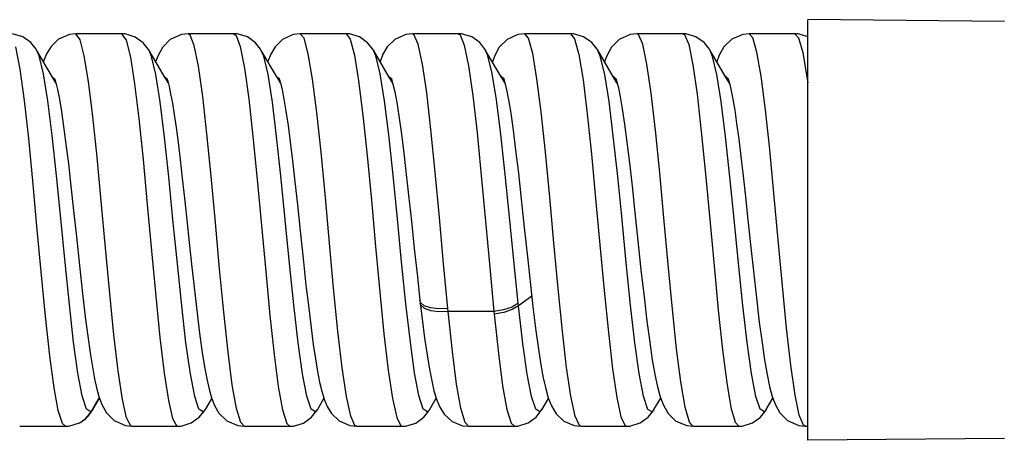
# Model space of a CAD drawing. Units: millimetres. Extents: x 0 to 420, y 0 to 297.
# Drawn here: x 380 to 391, y 223 to 227 of the extents above; entities that cross this region are included whole.
import ezdxf

# ---------------------------------------------------------------- set-up
doc = ezdxf.new("R2010")
doc.units = ezdxf.units.MM
doc.header["$LTSCALE"] = 23.1
doc.layers.get('0').update_dxf_attribs({"linetype": 'CONTINUOUS'})

msp = doc.modelspace()

# ---------------------------------------------------------------- linework, layer by layer
at = {"color": 7, "linetype": 'Continuous'}
for p, q in [((390.669, 227.005), (388.567, 227.024)), ((388.567, 222.524), (388.567, 227.023)), ((380.173, 226.84), (380.064, 226.872)), ((380.741, 226.873), (380.673, 226.866)), ((381.229, 226.872), (380.74, 226.872)), ((380.787, 226.809), (380.741, 226.872)), ((381.229, 226.873), (381.23, 226.873)), ((381.267, 226.871), (381.23, 226.873)), ((381.23, 226.873), (381.279, 226.804)), ((381.377, 226.838), (381.267, 226.871)), ((381.941, 226.873), (381.87, 226.866)), ((381.941, 226.872), (381.941, 226.872)), ((382.43, 226.872), (381.941, 226.872)), ((381.963, 226.858), (381.941, 226.872)), ((382.43, 226.873), (382.43, 226.873)), ((382.467, 226.871), (382.43, 226.873)), ((382.43, 226.873), (382.454, 226.856)), ((382.576, 226.839), (382.467, 226.871)), ((383.141, 226.873), (383.065, 226.865)), ((383.141, 226.873), (383.141, 226.873)), ((383.631, 226.873), (383.141, 226.873)), ((383.182, 226.824), (383.141, 226.873)), ((383.667, 226.871), (383.63, 226.873)), ((383.631, 226.873), (383.675, 226.816)), ((383.775, 226.839), (383.667, 226.871)), ((384.341, 226.873), (384.269, 226.865)), ((384.83, 226.873), (384.34, 226.873)), ((384.341, 226.873), (384.34, 226.873)), ((384.357, 226.865), (384.341, 226.873)), ((384.83, 226.873), (384.83, 226.873)), ((384.866, 226.871), (384.83, 226.873)), ((384.83, 226.873), (384.85, 226.862)), ((384.975, 226.839), (384.866, 226.871)), ((385.541, 226.873), (385.467, 226.865)), ((385.541, 226.873), (385.541, 226.873)), ((386.03, 226.873), (385.541, 226.873)), ((385.581, 226.825), (385.541, 226.873)), ((386.03, 226.873), (386.03, 226.873)), ((386.063, 226.872), (386.03, 226.873)), ((386.03, 226.873), (386.073, 226.82)), ((386.171, 226.841), (386.063, 226.872)), ((386.741, 226.873), (386.669, 226.865)), ((387.229, 226.873), (386.74, 226.873)), ((386.757, 226.864), (386.741, 226.873)), ((387.229, 226.873), (387.23, 226.873)), ((387.264, 226.872), (387.23, 226.873)), ((387.23, 226.873), (387.249, 226.864)), ((387.372, 226.84), (387.264, 226.872)), ((387.941, 226.873), (387.872, 226.866)), ((388.43, 226.872), (387.94, 226.872)), ((387.941, 226.872), (387.94, 226.872)), ((387.979, 226.829), (387.941, 226.872)), ((388.43, 226.873), (388.43, 226.873)), ((388.465, 226.872), (388.43, 226.873)), ((388.43, 226.873), (388.469, 226.83)), ((388.567, 226.841), (388.465, 226.872)), ((380.26, 226.778), (380.173, 226.84)), ((380.316, 226.707), (380.26, 226.778)), ((380.557, 226.816), (380.476, 226.738)), ((380.673, 226.866), (380.557, 226.816)), ((380.832, 226.637), (380.787, 226.809)), ((381.279, 226.804), (381.324, 226.622)), ((381.461, 226.777), (381.377, 226.838)), ((381.517, 226.706), (381.461, 226.777)), ((381.75, 226.811), (381.667, 226.726)), ((381.87, 226.866), (381.75, 226.811)), ((382.007, 226.748), (381.963, 226.858)), ((382.454, 226.856), (382.5, 226.736)), ((382.661, 226.777), (382.576, 226.839)), ((382.717, 226.707), (382.661, 226.777)), ((382.951, 226.812), (382.872, 226.733)), ((383.065, 226.865), (382.951, 226.812)), ((383.227, 226.659), (383.182, 226.824)), ((383.675, 226.816), (383.72, 226.644)), ((383.86, 226.777), (383.775, 226.839)), ((383.916, 226.707), (383.86, 226.777)), ((384.152, 226.812), (384.071, 226.733)), ((384.269, 226.865), (384.152, 226.812)), ((384.403, 226.761), (384.357, 226.865)), ((384.85, 226.862), (384.895, 226.752)), ((385.06, 226.778), (384.975, 226.839)), ((385.116, 226.708), (385.06, 226.778)), ((385.352, 226.813), (385.268, 226.728)), ((385.467, 226.865), (385.352, 226.813)), ((385.627, 226.661), (385.581, 226.825)), ((386.073, 226.82), (386.118, 226.652)), ((386.259, 226.779), (386.171, 226.841)), ((386.316, 226.707), (386.259, 226.779)), ((386.552, 226.812), (386.468, 226.728)), ((386.669, 226.865), (386.552, 226.812)), ((386.803, 226.761), (386.757, 226.864)), ((387.249, 226.864), (387.294, 226.757)), ((387.459, 226.779), (387.372, 226.84)), ((387.516, 226.707), (387.459, 226.779)), ((387.754, 226.814), (387.671, 226.732)), ((387.872, 226.866), (387.754, 226.814)), ((388.024, 226.677), (387.979, 226.829)), ((388.469, 226.83), (388.514, 226.672)), ((380.146, 226.494), (380.1, 226.733)), ((380.324, 226.695), (380.316, 226.707)), ((380.324, 226.694), (380.324, 226.695)), ((380.349, 226.635), (380.324, 226.694)), ((380.505, 226.384), (380.324, 226.693)), ((380.476, 226.738), (380.428, 226.659)), ((381.524, 226.695), (381.517, 226.706)), ((381.696, 226.401), (381.524, 226.693)), ((381.551, 226.628), (381.524, 226.693)), ((381.667, 226.726), (381.62, 226.642)), ((382.052, 226.526), (382.007, 226.748)), ((382.5, 226.736), (382.545, 226.505)), ((382.724, 226.695), (382.717, 226.707)), ((382.724, 226.693), (382.724, 226.695)), ((382.896, 226.401), (382.724, 226.693)), ((382.75, 226.632), (382.724, 226.693)), ((382.872, 226.733), (382.826, 226.654)), ((383.924, 226.695), (383.916, 226.707)), ((384.095, 226.403), (383.923, 226.696)), ((383.948, 226.637), (383.924, 226.695)), ((384.071, 226.733), (384.025, 226.653)), ((384.448, 226.547), (384.403, 226.761)), ((384.895, 226.752), (384.94, 226.531)), ((385.124, 226.695), (385.116, 226.708)), ((385.295, 226.403), (385.123, 226.695)), ((385.124, 226.694), (385.123, 226.695)), ((385.148, 226.638), (385.124, 226.694)), ((385.268, 226.728), (385.22, 226.642)), ((386.324, 226.695), (386.316, 226.707)), ((386.506, 226.384), (386.323, 226.696)), ((386.324, 226.695), (386.323, 226.696)), ((386.349, 226.633), (386.324, 226.695)), ((386.468, 226.728), (386.418, 226.638)), ((386.848, 226.548), (386.803, 226.761)), ((387.294, 226.757), (387.339, 226.54)), ((387.524, 226.695), (387.516, 226.707)), ((387.695, 226.402), (387.523, 226.694)), ((387.55, 226.63), (387.524, 226.694)), ((387.671, 226.732), (387.621, 226.645)), ((388.069, 226.418), (388.024, 226.677)), ((388.514, 226.672), (388.559, 226.409)), ((380.395, 226.443), (380.349, 226.635)), ((380.396, 226.581), (380.394, 226.574)), ((380.428, 226.659), (380.396, 226.581)), ((380.877, 226.361), (380.832, 226.637)), ((381.324, 226.622), (381.369, 226.337)), ((381.596, 226.436), (381.551, 226.628)), ((381.62, 226.642), (381.594, 226.573)), ((382.796, 226.438), (382.75, 226.632)), ((382.826, 226.654), (382.794, 226.575)), ((383.273, 226.387), (383.227, 226.659)), ((383.72, 226.644), (383.765, 226.368)), ((383.995, 226.444), (383.948, 226.637)), ((384.025, 226.653), (383.994, 226.574)), ((385.194, 226.447), (385.148, 226.638)), ((385.22, 226.642), (385.195, 226.573)), ((385.672, 226.392), (385.627, 226.661)), ((386.118, 226.652), (386.164, 226.379)), ((386.396, 226.436), (386.349, 226.633)), ((386.418, 226.638), (386.395, 226.573)), ((387.596, 226.437), (387.55, 226.63)), ((387.621, 226.645), (387.594, 226.573)), ((380.192, 226.158), (380.146, 226.494)), ((382.098, 226.201), (382.052, 226.526)), ((382.545, 226.505), (382.59, 226.178)), ((384.493, 226.242), (384.448, 226.547)), ((384.94, 226.531), (384.986, 226.213)), ((386.893, 226.239), (386.848, 226.548)), ((387.339, 226.54), (387.384, 226.225)), ((380.441, 226.154), (380.395, 226.443)), ((380.49, 226.41), (380.517, 226.391)), ((380.53, 226.343), (380.505, 226.384)), ((380.514, 226.396), (380.529, 226.349)), ((380.529, 226.349), (380.546, 226.275)), ((380.923, 225.989), (380.877, 226.361)), ((381.642, 226.145), (381.596, 226.436)), ((381.689, 226.412), (381.717, 226.391)), ((381.73, 226.343), (381.696, 226.401)), ((381.715, 226.395), (381.714, 226.395)), ((381.714, 226.395), (381.724, 226.364)), ((381.717, 226.391), (381.717, 226.391)), ((381.724, 226.364), (381.739, 226.308)), ((382.843, 226.142), (382.796, 226.438)), ((382.889, 226.413), (382.916, 226.393)), ((382.93, 226.344), (382.896, 226.401)), ((382.914, 226.397), (382.916, 226.39)), ((382.916, 226.393), (382.917, 226.391)), ((382.916, 226.39), (382.929, 226.347)), ((382.929, 226.347), (382.946, 226.274)), ((383.318, 226.032), (383.273, 226.387)), ((383.765, 226.368), (383.81, 226.003)), ((384.041, 226.155), (383.995, 226.444)), ((384.088, 226.415), (384.116, 226.393)), ((384.129, 226.345), (384.095, 226.403)), ((384.114, 226.397), (384.117, 226.386)), ((384.116, 226.393), (384.117, 226.391)), ((384.117, 226.386), (384.132, 226.335)), ((385.24, 226.166), (385.194, 226.447)), ((385.284, 226.422), (385.316, 226.393)), ((385.33, 226.343), (385.295, 226.403)), ((385.314, 226.397), (385.316, 226.391)), ((385.316, 226.393), (385.317, 226.391)), ((385.316, 226.391), (385.329, 226.349)), ((385.329, 226.349), (385.346, 226.274)), ((385.717, 226.038), (385.672, 226.392)), ((386.164, 226.379), (386.209, 226.017)), ((386.442, 226.148), (386.396, 226.436)), ((386.483, 226.423), (386.516, 226.392)), ((386.529, 226.344), (386.506, 226.384)), ((386.515, 226.396), (386.515, 226.393)), ((386.515, 226.393), (386.526, 226.358)), ((386.516, 226.392), (386.517, 226.391)), ((386.526, 226.358), (386.542, 226.293)), ((387.642, 226.15), (387.596, 226.437)), ((387.683, 226.423), (387.684, 226.424)), ((387.684, 226.424), (387.717, 226.392)), ((387.73, 226.343), (387.695, 226.402)), ((387.713, 226.398), (387.721, 226.376)), ((387.717, 226.392), (387.717, 226.391)), ((387.721, 226.376), (387.733, 226.331)), ((388.115, 226.06), (388.069, 226.418)), ((388.559, 226.409), (388.567, 226.347)), ((380.546, 226.275), (380.566, 226.172)), ((381.369, 226.337), (381.415, 225.965)), ((381.739, 226.308), (381.755, 226.229)), ((382.946, 226.274), (382.966, 226.173)), ((384.132, 226.335), (384.151, 226.251)), ((384.151, 226.251), (384.172, 226.138)), ((384.538, 225.849), (384.493, 226.242)), ((385.346, 226.274), (385.367, 226.166)), ((386.542, 226.293), (386.562, 226.198)), ((387.733, 226.331), (387.748, 226.264)), ((387.748, 226.264), (387.766, 226.173)), ((380.237, 225.752), (380.192, 226.158)), ((380.487, 225.785), (380.441, 226.154)), ((380.566, 226.172), (380.588, 226.04)), ((381.689, 225.768), (381.642, 226.145)), ((381.755, 226.229), (381.774, 226.13)), ((382.143, 225.803), (382.098, 226.201)), ((382.59, 226.178), (382.635, 225.773)), ((382.888, 225.774), (382.843, 226.142)), ((382.966, 226.173), (382.987, 226.046)), ((384.087, 225.791), (384.041, 226.155)), ((384.172, 226.138), (384.195, 225.995)), ((384.986, 226.213), (385.031, 225.814)), ((385.285, 225.8), (385.24, 226.166)), ((385.367, 226.166), (385.391, 226.023)), ((386.488, 225.78), (386.442, 226.148)), ((386.562, 226.198), (386.583, 226.07)), ((386.939, 225.841), (386.893, 226.239)), ((387.384, 226.225), (387.429, 225.829)), ((387.688, 225.774), (387.642, 226.15)), ((387.766, 226.173), (387.786, 226.056)), ((380.588, 226.04), (380.611, 225.88)), ((381.774, 226.13), (381.793, 226.01)), ((382.987, 226.046), (383.01, 225.892)), ((383.363, 225.605), (383.318, 226.032)), ((385.763, 225.606), (385.717, 226.038)), ((386.583, 226.07), (386.608, 225.907)), ((387.786, 226.056), (387.807, 225.914)), ((388.16, 225.636), (388.115, 226.06)), ((380.968, 225.554), (380.923, 225.989)), ((381.415, 225.965), (381.46, 225.526)), ((381.793, 226.01), (381.813, 225.871)), ((383.81, 226.003), (383.856, 225.569)), ((384.195, 225.995), (384.219, 225.825)), ((385.391, 226.023), (385.417, 225.843)), ((386.209, 226.017), (386.254, 225.585)), ((380.611, 225.88), (380.636, 225.693)), ((381.813, 225.871), (381.834, 225.71)), ((383.01, 225.892), (383.033, 225.715)), ((384.219, 225.825), (384.244, 225.626)), ((384.584, 225.391), (384.538, 225.849)), ((385.417, 225.843), (385.444, 225.628)), ((386.608, 225.907), (386.633, 225.714)), ((386.984, 225.385), (386.939, 225.841)), ((387.429, 225.829), (387.475, 225.373)), ((387.807, 225.914), (387.829, 225.748)), ((380.282, 225.299), (380.237, 225.752)), ((380.533, 225.357), (380.487, 225.785)), ((381.735, 225.344), (381.689, 225.768)), ((382.188, 225.35), (382.143, 225.803)), ((382.635, 225.773), (382.68, 225.312)), ((382.934, 225.352), (382.888, 225.774)), ((383.033, 225.715), (383.058, 225.514)), ((384.133, 225.36), (384.087, 225.791)), ((385.031, 225.814), (385.076, 225.357)), ((385.332, 225.368), (385.285, 225.8)), ((386.535, 225.345), (386.488, 225.78)), ((386.633, 225.714), (386.66, 225.492)), ((387.735, 225.343), (387.688, 225.774)), ((387.829, 225.748), (387.852, 225.561)), ((380.636, 225.693), (380.662, 225.48)), ((381.834, 225.71), (381.856, 225.529)), ((384.244, 225.626), (384.271, 225.399)), ((385.444, 225.628), (385.473, 225.38)), ((388.205, 225.169), (388.16, 225.636)), ((381.012, 225.082), (380.968, 225.554)), ((381.46, 225.526), (381.505, 225.046)), ((381.856, 225.529), (381.879, 225.329)), ((383.058, 225.514), (383.083, 225.29)), ((383.409, 225.122), (383.363, 225.605)), ((383.856, 225.569), (383.901, 225.092)), ((385.809, 225.125), (385.763, 225.606)), ((386.254, 225.585), (386.299, 225.109)), ((387.852, 225.561), (387.876, 225.353)), ((380.662, 225.48), (380.689, 225.242)), ((384.271, 225.399), (384.299, 225.145)), ((386.66, 225.492), (386.688, 225.243)), ((380.326, 224.816), (380.282, 225.299)), ((380.58, 224.895), (380.533, 225.357)), ((381.78, 224.886), (381.735, 225.344)), ((381.879, 225.329), (381.903, 225.113)), ((382.233, 224.853), (382.188, 225.35)), ((382.68, 225.312), (382.726, 224.821)), ((382.981, 224.884), (382.934, 225.352)), ((384.18, 224.894), (384.133, 225.36)), ((384.628, 224.909), (384.584, 225.391)), ((385.076, 225.357), (385.121, 224.868)), ((385.378, 224.913), (385.332, 225.368)), ((385.473, 225.38), (385.504, 225.103)), ((386.581, 224.883), (386.535, 225.345)), ((387.029, 224.904), (386.984, 225.385)), ((387.475, 225.373), (387.52, 224.885)), ((387.78, 224.891), (387.735, 225.343)), ((387.876, 225.353), (387.901, 225.127)), ((380.689, 225.242), (380.717, 224.983)), ((383.083, 225.29), (383.11, 225.042)), ((386.688, 225.243), (386.719, 224.962)), ((381.058, 224.581), (381.012, 225.082)), ((381.903, 225.113), (381.927, 224.883)), ((383.454, 224.631), (383.409, 225.122)), ((383.901, 225.092), (383.946, 224.596)), ((384.299, 225.145), (384.329, 224.868)), ((385.504, 225.103), (385.536, 224.8)), ((385.853, 224.636), (385.809, 225.125)), ((386.299, 225.109), (386.344, 224.614)), ((387.901, 225.127), (387.927, 224.882)), ((388.25, 224.668), (388.205, 225.169)), ((380.717, 224.983), (380.747, 224.7)), ((381.505, 225.046), (381.55, 224.55)), ((383.11, 225.042), (383.14, 224.764)), ((380.626, 224.427), (380.58, 224.895)), ((381.827, 224.41), (381.78, 224.886)), ((381.927, 224.883), (381.953, 224.639)), ((383.027, 224.415), (382.981, 224.884)), ((384.225, 224.432), (384.18, 224.894)), ((384.673, 224.416), (384.628, 224.909)), ((385.424, 224.446), (385.378, 224.913)), ((386.626, 224.422), (386.581, 224.883)), ((386.719, 224.962), (386.751, 224.657)), ((387.074, 224.405), (387.029, 224.904)), ((387.52, 224.885), (387.565, 224.39)), ((387.826, 224.419), (387.78, 224.891)), ((387.927, 224.882), (387.956, 224.617)), ((380.371, 224.326), (380.326, 224.816)), ((382.279, 224.358), (382.233, 224.853)), ((382.726, 224.821), (382.771, 224.328)), ((384.329, 224.868), (384.36, 224.577)), ((385.121, 224.868), (385.167, 224.373)), ((385.536, 224.8), (385.57, 224.485)), ((380.747, 224.7), (380.779, 224.395)), ((383.14, 224.764), (383.171, 224.469)), ((388.296, 224.176), (388.25, 224.668)), ((381.104, 224.093), (381.058, 224.581)), ((381.953, 224.639), (381.981, 224.377)), ((383.498, 224.151), (383.454, 224.631)), ((383.946, 224.596), (383.991, 224.11)), ((384.36, 224.577), (384.393, 224.273)), ((385.898, 224.148), (385.853, 224.636)), ((386.344, 224.614), (386.39, 224.127)), ((386.751, 224.657), (386.784, 224.349)), ((387.956, 224.617), (387.986, 224.333)), ((381.55, 224.55), (381.595, 224.067)), ((383.171, 224.469), (383.202, 224.184)), ((385.57, 224.485), (385.602, 224.186)), ((380.672, 223.978), (380.626, 224.427)), ((380.779, 224.395), (380.813, 224.095)), ((381.873, 223.964), (381.827, 224.41)), ((381.981, 224.377), (382.012, 224.1)), ((382.323, 223.894), (382.279, 224.358)), ((383.072, 223.973), (383.027, 224.415)), ((384.271, 223.982), (384.225, 224.432)), ((384.719, 223.934), (384.673, 224.416)), ((385.167, 224.373), (385.212, 223.901)), ((385.471, 223.989), (385.424, 224.446)), ((386.673, 223.969), (386.626, 224.422)), ((386.784, 224.349), (386.817, 224.058)), ((387.12, 223.926), (387.074, 224.405)), ((387.565, 224.39), (387.61, 223.917)), ((387.873, 223.967), (387.826, 224.419)), ((380.417, 223.853), (380.371, 224.326)), ((382.771, 224.328), (382.816, 223.859)), ((384.393, 224.273), (384.421, 224.019)), ((387.986, 224.333), (388.018, 224.048)), ((383.202, 224.184), (383.231, 223.937)), ((383.544, 223.692), (383.498, 224.151)), ((385.602, 224.186), (385.632, 223.923)), ((385.944, 223.69), (385.898, 224.148)), ((388.341, 223.725), (388.296, 224.176)), ((380.813, 224.095), (380.842, 223.844)), ((381.148, 223.651), (381.104, 224.093)), ((381.595, 224.067), (381.641, 223.622)), ((382.012, 224.1), (382.041, 223.851)), ((383.991, 224.11), (384.036, 223.661)), ((385.616, 224.067), (385.473, 223.964)), ((386.39, 224.127), (386.435, 223.676)), ((386.817, 224.058), (386.848, 223.798)), ((388.018, 224.048), (388.049, 223.789)), ((380.718, 223.575), (380.672, 223.978)), ((381.919, 223.568), (381.873, 223.964)), ((383.119, 223.568), (383.072, 223.973)), ((383.231, 223.937), (383.257, 223.728)), ((384.318, 223.574), (384.271, 223.982)), ((384.428, 223.999), (384.421, 224.019)), ((384.421, 224.019), (384.424, 223.991)), ((384.431, 223.971), (384.424, 223.991)), ((384.424, 223.991), (384.445, 223.823)), ((384.467, 223.964), (384.428, 223.999)), ((384.47, 223.935), (384.431, 223.971)), ((384.534, 223.941), (384.467, 223.964)), ((384.538, 223.91), (384.47, 223.935)), ((384.619, 223.93), (384.534, 223.941)), ((384.719, 223.933), (384.619, 223.93)), ((384.722, 223.901), (384.719, 223.933)), ((385.405, 223.949), (385.315, 223.919)), ((385.471, 223.989), (385.405, 223.949)), ((385.473, 223.964), (385.407, 223.923)), ((385.473, 223.964), (385.471, 223.989)), ((385.52, 223.558), (385.473, 223.964)), ((386.719, 223.565), (386.673, 223.969)), ((387.165, 223.504), (387.12, 223.926)), ((387.918, 223.571), (387.873, 223.967)), ((380.463, 223.428), (380.417, 223.853)), ((380.842, 223.844), (380.869, 223.636)), ((382.041, 223.851), (382.068, 223.641)), ((382.369, 223.468), (382.323, 223.894)), ((382.816, 223.859), (382.861, 223.441)), ((384.445, 223.823), (384.471, 223.617)), ((384.622, 223.899), (384.538, 223.91)), ((384.722, 223.901), (384.622, 223.899)), ((385.212, 223.902), (384.722, 223.902)), ((384.768, 223.472), (384.722, 223.902)), ((385.315, 223.919), (385.212, 223.901)), ((385.212, 223.901), (385.214, 223.874)), ((385.318, 223.892), (385.214, 223.874)), ((385.214, 223.874), (385.26, 223.454)), ((385.407, 223.923), (385.318, 223.892)), ((385.632, 223.923), (385.661, 223.696)), ((387.61, 223.917), (387.655, 223.491)), ((383.257, 223.728), (383.28, 223.55)), ((386.848, 223.798), (386.877, 223.573)), ((388.049, 223.789), (388.078, 223.568)), ((388.386, 223.326), (388.341, 223.725)), ((380.869, 223.636), (380.894, 223.459)), ((381.194, 223.266), (381.148, 223.651)), ((381.641, 223.622), (381.686, 223.243)), ((382.068, 223.641), (382.093, 223.462)), ((383.589, 223.3), (383.544, 223.692)), ((384.036, 223.661), (384.082, 223.275)), ((384.471, 223.617), (384.497, 223.438)), ((385.661, 223.696), (385.688, 223.5)), ((385.989, 223.302), (385.944, 223.69)), ((386.435, 223.676), (386.48, 223.287)), ((380.764, 223.242), (380.718, 223.575)), ((381.966, 223.233), (381.919, 223.568)), ((383.165, 223.235), (383.119, 223.568)), ((383.28, 223.55), (383.303, 223.395)), ((384.364, 223.245), (384.318, 223.574)), ((385.566, 223.23), (385.52, 223.558)), ((386.765, 223.239), (386.719, 223.565)), ((386.877, 223.573), (386.905, 223.385)), ((387.21, 223.148), (387.165, 223.504)), ((387.965, 223.24), (387.918, 223.571)), ((388.078, 223.568), (388.105, 223.383)), ((380.508, 223.086), (380.463, 223.428)), ((380.894, 223.459), (380.918, 223.308)), ((382.093, 223.462), (382.117, 223.31)), ((382.414, 223.116), (382.369, 223.468)), ((382.861, 223.441), (382.906, 223.098)), ((384.497, 223.438), (384.521, 223.286)), ((384.813, 223.123), (384.768, 223.472)), ((385.26, 223.454), (385.305, 223.108)), ((385.688, 223.5), (385.714, 223.332)), ((387.655, 223.491), (387.701, 223.137)), ((380.918, 223.308), (380.942, 223.18)), ((382.117, 223.31), (382.141, 223.181)), ((383.303, 223.395), (383.326, 223.261)), ((383.634, 222.994), (383.589, 223.3)), ((385.714, 223.332), (385.739, 223.191)), ((386.034, 222.995), (385.989, 223.302)), ((386.905, 223.385), (386.932, 223.228)), ((388.105, 223.383), (388.132, 223.227)), ((388.432, 223.006), (388.386, 223.326)), ((380.81, 222.998), (380.764, 223.242)), ((381.24, 222.961), (381.194, 223.266)), ((381.686, 223.243), (381.731, 222.948)), ((382.012, 222.991), (381.966, 223.233)), ((383.21, 222.997), (383.165, 223.235)), ((383.326, 223.261), (383.348, 223.147)), ((384.082, 223.275), (384.127, 222.972)), ((384.41, 223.002), (384.364, 223.245)), ((384.521, 223.286), (384.546, 223.159)), ((385.612, 222.994), (385.566, 223.23)), ((385.739, 223.191), (385.765, 223.074)), ((386.48, 223.287), (386.525, 222.981)), ((386.811, 222.995), (386.765, 223.239)), ((386.932, 223.228), (386.96, 223.096)), ((388.011, 222.994), (387.965, 223.24)), ((388.132, 223.227), (388.159, 223.098)), ((380.553, 222.841), (380.508, 223.086)), ((380.942, 223.18), (380.966, 223.071)), ((382.141, 223.181), (382.166, 223.071)), ((382.459, 222.863), (382.414, 223.116)), ((382.906, 223.098), (382.952, 222.848)), ((383.348, 223.147), (383.371, 223.049)), ((384.546, 223.159), (384.57, 223.054)), ((384.858, 222.868), (384.813, 223.123)), ((385.305, 223.108), (385.35, 222.854)), ((386.96, 223.096), (386.989, 222.989)), ((387.256, 222.878), (387.21, 223.148)), ((387.701, 223.137), (387.746, 222.874)), ((388.159, 223.098), (388.187, 222.993)), ((380.856, 222.857), (380.81, 222.998)), ((380.992, 222.98), (380.905, 222.831)), ((380.966, 223.071), (380.992, 222.98)), ((380.992, 222.98), (381.023, 222.898)), ((382.057, 222.856), (382.012, 222.991)), ((382.166, 223.071), (382.192, 222.978)), ((382.192, 222.978), (382.224, 222.896)), ((383.257, 222.858), (383.21, 222.997)), ((383.371, 223.049), (383.397, 222.964)), ((383.68, 222.782), (383.634, 222.994)), ((384.456, 222.858), (384.41, 223.002)), ((384.57, 223.054), (384.597, 222.965)), ((385.658, 222.856), (385.612, 222.994)), ((385.765, 223.074), (385.793, 222.977)), ((385.793, 222.977), (385.826, 222.892)), ((386.08, 222.781), (386.034, 222.995)), ((386.525, 222.981), (386.57, 222.774)), ((386.858, 222.855), (386.811, 222.995)), ((386.989, 222.989), (387.023, 222.898)), ((388.057, 222.856), (388.011, 222.994)), ((388.187, 222.993), (388.221, 222.904)), ((388.476, 222.792), (388.432, 223.006)), ((380.923, 222.853), (380.994, 222.974)), ((381.023, 222.898), (381.07, 222.816)), ((381.284, 222.765), (381.24, 222.961)), ((381.731, 222.948), (381.776, 222.756)), ((382.194, 222.973), (382.124, 222.853)), ((382.224, 222.896), (382.272, 222.814)), ((383.394, 222.973), (383.324, 222.852)), ((383.397, 222.964), (383.429, 222.886)), ((383.429, 222.886), (383.476, 222.809)), ((384.127, 222.972), (384.172, 222.769)), ((384.523, 222.851), (384.594, 222.973)), ((384.597, 222.965), (384.629, 222.885)), ((384.629, 222.885), (384.679, 222.804)), ((385.723, 222.851), (385.794, 222.972)), ((385.826, 222.892), (385.877, 222.807)), ((386.923, 222.852), (386.995, 222.974)), ((387.023, 222.898), (387.074, 222.811)), ((387.301, 222.719), (387.256, 222.878)), ((387.746, 222.874), (387.791, 222.717)), ((388.124, 222.854), (388.194, 222.974)), ((388.221, 222.904), (388.269, 222.818)), ((380.598, 222.705), (380.553, 222.841)), ((380.905, 222.829), (380.835, 222.747)), ((380.835, 222.747), (380.875, 222.785)), ((380.902, 222.827), (380.836, 222.748)), ((380.902, 222.827), (380.856, 222.857)), ((380.875, 222.785), (380.924, 222.852)), ((380.903, 222.828), (380.902, 222.827)), ((380.905, 222.829), (380.903, 222.828)), ((380.923, 222.853), (380.905, 222.831)), ((381.07, 222.816), (381.152, 222.734)), ((381.976, 222.709), (382.061, 222.77)), ((382.104, 222.83), (382.057, 222.856)), ((382.061, 222.77), (382.117, 222.84)), ((382.124, 222.853), (382.104, 222.83)), ((382.117, 222.84), (382.124, 222.852)), ((382.272, 222.814), (382.355, 222.733)), ((382.504, 222.713), (382.459, 222.863)), ((382.952, 222.848), (382.997, 222.705)), ((383.175, 222.708), (383.26, 222.77)), ((383.303, 222.829), (383.257, 222.858)), ((383.26, 222.77), (383.316, 222.84)), ((383.324, 222.852), (383.303, 222.829)), ((383.316, 222.84), (383.324, 222.852)), ((383.476, 222.809), (383.556, 222.732)), ((383.725, 222.681), (383.68, 222.782)), ((384.172, 222.769), (384.217, 222.678)), ((384.375, 222.708), (384.461, 222.77)), ((384.502, 222.827), (384.456, 222.858)), ((384.461, 222.77), (384.516, 222.84)), ((384.523, 222.851), (384.502, 222.827)), ((384.516, 222.84), (384.524, 222.852)), ((384.524, 222.852), (384.523, 222.851)), ((384.679, 222.804), (384.764, 222.726)), ((384.904, 222.715), (384.858, 222.868)), ((385.35, 222.854), (385.395, 222.708)), ((385.577, 222.709), (385.662, 222.771)), ((385.704, 222.829), (385.658, 222.856)), ((385.662, 222.771), (385.718, 222.842)), ((385.723, 222.851), (385.704, 222.829)), ((385.718, 222.842), (385.724, 222.852)), ((385.877, 222.807), (385.96, 222.729)), ((386.125, 222.681), (386.08, 222.781)), ((386.57, 222.774), (386.616, 222.679)), ((386.776, 222.709), (386.862, 222.771)), ((386.903, 222.828), (386.858, 222.855)), ((386.862, 222.771), (386.918, 222.842)), ((386.923, 222.852), (386.903, 222.828)), ((386.918, 222.842), (386.924, 222.852)), ((386.924, 222.853), (386.923, 222.852)), ((387.074, 222.811), (387.158, 222.73)), ((387.976, 222.709), (388.062, 222.771)), ((388.103, 222.829), (388.057, 222.856)), ((388.062, 222.771), (388.118, 222.842)), ((388.124, 222.854), (388.103, 222.829)), ((388.118, 222.842), (388.124, 222.852)), ((388.269, 222.818), (388.352, 222.734)), ((388.522, 222.686), (388.476, 222.792)), ((380.141, 222.675), (380.63, 222.675)), ((380.63, 222.675), (380.598, 222.705)), ((380.63, 222.674), (380.668, 222.676)), ((380.63, 222.675), (380.63, 222.675)), ((380.668, 222.676), (380.782, 222.712)), ((380.782, 222.712), (380.81, 222.728)), ((380.811, 222.729), (380.81, 222.728)), ((380.836, 222.748), (380.811, 222.729)), ((380.811, 222.729), (380.82, 222.736)), ((380.82, 222.736), (380.834, 222.746)), ((380.835, 222.747), (380.834, 222.746)), ((381.152, 222.734), (381.271, 222.681)), ((381.271, 222.681), (381.341, 222.674)), ((381.329, 222.679), (381.284, 222.765)), ((381.34, 222.676), (381.329, 222.679)), ((381.341, 222.676), (381.34, 222.676)), ((381.34, 222.676), (381.83, 222.676)), ((381.776, 222.756), (381.821, 222.676)), ((381.821, 222.676), (381.83, 222.674)), ((381.83, 222.674), (381.867, 222.676)), ((381.83, 222.674), (381.83, 222.674)), ((381.867, 222.676), (381.976, 222.709)), ((382.355, 222.733), (382.473, 222.681)), ((382.473, 222.681), (382.541, 222.674)), ((382.541, 222.675), (382.504, 222.713)), ((382.541, 222.675), (383.031, 222.675)), ((382.541, 222.675), (382.541, 222.675)), ((382.997, 222.705), (383.03, 222.674)), ((383.03, 222.674), (383.067, 222.676)), ((383.067, 222.676), (383.175, 222.708)), ((383.556, 222.732), (383.67, 222.682)), ((383.67, 222.682), (383.741, 222.674)), ((383.741, 222.674), (383.725, 222.681)), ((383.741, 222.674), (384.23, 222.674)), ((383.741, 222.674), (383.741, 222.674)), ((384.217, 222.678), (384.23, 222.674)), ((384.23, 222.674), (384.267, 222.676)), ((384.23, 222.674), (384.23, 222.674)), ((384.267, 222.676), (384.375, 222.708)), ((384.764, 222.726), (384.876, 222.68)), ((384.876, 222.68), (384.941, 222.674)), ((384.941, 222.674), (384.904, 222.715)), ((384.941, 222.674), (385.431, 222.674)), ((384.941, 222.674), (384.941, 222.674)), ((385.395, 222.708), (385.43, 222.674)), ((385.43, 222.674), (385.467, 222.676)), ((385.467, 222.676), (385.577, 222.709)), ((385.96, 222.729), (386.071, 222.681)), ((386.071, 222.681), (386.141, 222.674)), ((386.14, 222.674), (386.125, 222.681)), ((386.141, 222.674), (386.14, 222.674)), ((386.14, 222.674), (386.63, 222.674)), ((386.616, 222.679), (386.63, 222.674)), ((386.63, 222.674), (386.666, 222.676)), ((386.63, 222.674), (386.63, 222.674)), ((386.666, 222.676), (386.776, 222.709)), ((387.158, 222.73), (387.273, 222.681)), ((387.273, 222.681), (387.341, 222.674)), ((387.34, 222.675), (387.301, 222.719)), ((387.34, 222.675), (387.829, 222.675)), ((387.791, 222.717), (387.829, 222.674)), ((387.829, 222.674), (387.83, 222.674)), ((387.83, 222.674), (387.866, 222.676)), ((387.866, 222.676), (387.976, 222.709)), ((388.352, 222.734), (388.471, 222.681)), ((388.471, 222.681), (388.541, 222.674)), ((388.541, 222.676), (388.522, 222.686)), ((388.541, 222.676), (388.567, 222.676)), ((390.669, 222.542), (388.567, 222.524))]:
    msp.add_line(p, q, dxfattribs=at)

doc.saveas('drawing.dxf')
